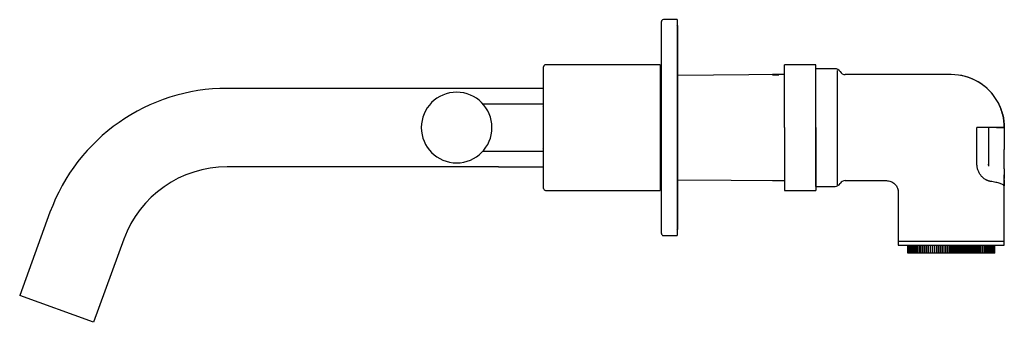
# Model space of a CAD drawing. Units: millimetres. Extents: x 8 to 986, y 109 to 520.
# Drawn here: x 735 to 986, y 109 to 187 of the extents above; entities that cross this region are included whole.
import ezdxf

# ---------------------------------------------------------------- set-up
doc = ezdxf.new("R2010")
doc.units = ezdxf.units.MM

msp = doc.modelspace()

# ---------------------------------------------------------------- linework, layer by layer
at = {"color": 7, "linetype": 'Continuous', "lineweight": 25}
for p, q in [((898.34, 159.04), (898.34, 186.04)), ((902.34, 186.54), (898.84, 186.54)), ((902.34, 186.54), (902.34, 159.04)), ((902.54, 159.04), (902.54, 184.64)), ((868.34, 159.04), (868.34, 174.54)), ((898.04, 175.04), (868.84, 175.04)), ((898.04, 175.04), (898.04, 159.04)), ((898.34, 174.54), (898.04, 174.54)), ((937.64, 175.04), (929.64, 175.04)), ((929.64, 159.04), (929.64, 175.04)), ((937.64, 159.04), (937.64, 175.04)), ((942.54, 174.04), (937.64, 174.04)), ((929.64, 172.53), (902.54, 172.34)), ((929.64, 172.54), (926.64, 172.54)), ((926.64, 172.52), (926.64, 172.54)), ((926.64, 172.52), (928.24, 172.52)), ((926.64, 172.52), (926.64, 172.51)), ((972.14, 172.54), (945.13, 172.54)), ((972.14, 172.54), (945.13, 172.54)), ((972.14, 172.54), (945.13, 172.54)), ((856.84, 169.04), (787.76, 169.04)), ((868.34, 169.04), (856.84, 169.04)), ((868.19, 165.04), (852.89, 165.04)), ((868.19, 165.04), (868.19, 164.04)), ((868.34, 164.14), (868.19, 164.29)), ((868.19, 164.04), (868.19, 154.04)), ((868.34, 143.54), (868.34, 159.04)), ((898.04, 159.04), (898.04, 143.04)), ((898.34, 132.04), (898.34, 159.04)), ((902.34, 159.04), (902.34, 131.54)), ((902.54, 133.44), (902.54, 159.04)), ((929.64, 159.04), (929.64, 143.04)), ((937.64, 159.04), (937.64, 143.04)), ((981.64, 159.04), (978.67, 159.04)), ((978.67, 149.75), (978.67, 159.04)), ((981.64, 159.04), (981.64, 153.45)), ((983.64, 159.04), (981.64, 159.04)), ((981.64, 159.04), (981.64, 153.45)), ((985.64, 159.04), (983.64, 159.04)), ((983.64, 159.04), (985.64, 159.04)), ((985.64, 159.04), (985.64, 153.45)), ((985.64, 159.04), (985.64, 153.45)), ((852.89, 153.04), (868.19, 153.04)), ((868.19, 154.04), (868.19, 153.04)), ((868.19, 153.79), (868.34, 153.94)), ((981.64, 153.45), (981.64, 150.47)), ((985.64, 148.49), (985.64, 153.45)), ((981.64, 150.47), (981.64, 149.75)), ((856.84, 149.04), (787.76, 149.04)), ((856.84, 149.04), (868.34, 149.04)), ((981.64, 149.75), (981.64, 149.25)), ((985.64, 148.49), (985.64, 146.96)), ((985.64, 148.49), (985.64, 146.04)), ((902.54, 145.73), (929.64, 145.54)), ((926.64, 145.56), (926.64, 145.55)), ((926.64, 145.55), (928.24, 145.55)), ((926.64, 145.55), (926.64, 145.54)), ((926.64, 145.54), (929.64, 145.54)), ((945.13, 145.54), (955.64, 145.54)), ((945.13, 145.54), (955.64, 145.54)), ((945.13, 145.54), (955.64, 145.54)), ((985.64, 145.72), (985.64, 144.23)), ((868.84, 143.04), (898.04, 143.04)), ((898.34, 143.54), (898.04, 143.54)), ((929.64, 143.04), (937.64, 143.04)), ((937.64, 144.04), (942.54, 144.04)), ((943.14, 144.16), (943.14, 144.18)), ((985.64, 144.02), (985.57, 144.19)), ((985.58, 144.18), (985.58, 144.19)), ((985.64, 130.04), (985.64, 144.02)), ((985.64, 129.04), (985.64, 144.02)), ((985.64, 129.04), (985.64, 143.87)), ((958.64, 142.54), (958.64, 130.04)), ((958.64, 142.54), (958.64, 129.04)), ((958.64, 142.54), (958.64, 129.04)), ((742.65, 137.45), (734.94, 116.26)), ((761.45, 130.61), (753.73, 109.42)), ((898.84, 131.54), (902.34, 131.54)), ((972.14, 130.04), (958.64, 130.04)), ((961.05, 127.04), (961.05, 129.04)), ((961.08, 127.04), (961.08, 129.04)), ((961.14, 127.04), (961.14, 129.04)), ((961.23, 127.04), (961.23, 129.04)), ((961.35, 127.04), (961.35, 129.04)), ((961.5, 127.04), (961.5, 129.04)), ((961.68, 127.04), (961.68, 129.04)), ((961.89, 127.04), (961.89, 129.04)), ((962.13, 127.04), (962.13, 129.04)), ((962.21, 129.04), (962.36, 129.04)), ((962.39, 127.04), (962.39, 129.04)), ((962.68, 127.04), (962.68, 129.04)), ((963, 127.04), (963, 129.04)), ((963, 129.04), (964.09, 129.04)), ((963.34, 127.04), (963.34, 129.04)), ((963.7, 127.04), (963.7, 129.04)), ((964.09, 127.04), (964.09, 129.04)), ((964.5, 127.04), (964.5, 129.04)), ((964.91, 129.04), (964.91, 127.04)), ((964.93, 127.04), (964.93, 129.04)), ((965.34, 129.04), (965.34, 127.04)), ((965.38, 127.04), (965.38, 129.04)), ((965.79, 129.04), (965.79, 127.04)), ((965.85, 127.04), (965.85, 129.04)), ((966.26, 129.04), (966.26, 127.04)), ((966.34, 127.04), (966.34, 129.04)), ((966.74, 129.04), (966.74, 127.04)), ((966.84, 127.04), (966.84, 129.04)), ((967.23, 129.04), (967.23, 127.04)), ((967.36, 127.04), (967.36, 129.04)), ((967.74, 129.04), (967.74, 127.04)), ((967.89, 127.04), (967.89, 129.04)), ((968.27, 129.04), (968.27, 127.04)), ((968.43, 127.04), (968.43, 129.04)), ((968.8, 129.04), (968.8, 127.04)), ((968.99, 127.04), (968.99, 129.04)), ((969.34, 129.04), (969.34, 127.04)), ((969.55, 127.04), (969.55, 129.04)), ((969.89, 129.04), (969.89, 127.04)), ((970.11, 127.04), (970.11, 129.04)), ((970.45, 129.04), (970.45, 127.04)), ((970.69, 127.04), (970.69, 129.04)), ((971.01, 129.04), (971.01, 127.04)), ((971.26, 127.04), (971.26, 129.04)), ((971.57, 129.04), (971.57, 127.04)), ((971.84, 127.04), (971.84, 129.04)), ((985.64, 130.04), (972.14, 130.04)), ((972.14, 129.04), (972.14, 127.04)), ((972.43, 127.04), (972.43, 129.04)), ((972.7, 129.04), (972.7, 127.04)), ((973.01, 127.04), (973.01, 129.04)), ((973.26, 129.04), (973.26, 127.04)), ((973.58, 127.04), (973.58, 129.04)), ((973.82, 129.04), (973.82, 127.04)), ((974.16, 127.04), (974.16, 129.04)), ((974.38, 129.04), (974.38, 127.04)), ((974.72, 127.04), (974.72, 129.04)), ((974.93, 129.04), (974.93, 127.04)), ((975.28, 127.04), (975.28, 129.04)), ((975.47, 129.04), (975.47, 127.04)), ((975.84, 127.04), (975.84, 129.04)), ((976, 129.04), (976, 127.04)), ((976.38, 127.04), (976.38, 129.04)), ((976.53, 129.04), (976.53, 127.04)), ((976.91, 127.04), (976.91, 129.04)), ((977.04, 129.04), (977.04, 127.04)), ((977.43, 127.04), (977.43, 129.04)), ((977.53, 129.04), (977.53, 127.04)), ((977.93, 127.04), (977.93, 129.04)), ((978.01, 129.04), (978.01, 127.04)), ((978.42, 127.04), (978.42, 129.04)), ((978.48, 129.04), (978.48, 127.04)), ((978.89, 127.04), (978.89, 129.04)), ((978.93, 129.04), (978.93, 127.04)), ((979.34, 127.04), (979.34, 129.04)), ((979.36, 129.04), (979.36, 127.04)), ((979.77, 127.04), (979.77, 129.04)), ((979.83, 129.04), (981.05, 129.04)), ((980.18, 127.04), (980.18, 129.04)), ((980.57, 127.04), (980.57, 129.04)), ((980.93, 127.04), (980.93, 129.04)), ((981.27, 127.04), (981.27, 129.04)), ((981.59, 127.04), (981.59, 129.04)), ((981.88, 127.04), (981.88, 129.04)), ((981.88, 129.04), (982.14, 129.04)), ((982.14, 127.04), (982.14, 129.04)), ((982.38, 127.04), (982.38, 129.04)), ((982.59, 127.04), (982.59, 129.04)), ((982.77, 127.04), (982.77, 129.04)), ((982.92, 127.04), (982.92, 129.04)), ((983.04, 127.04), (983.04, 129.04)), ((983.13, 127.04), (983.13, 129.04)), ((983.19, 127.04), (983.19, 129.04)), ((983.22, 127.04), (983.22, 129.04)), ((961.08, 127.04), (961.05, 127.04)), ((961.14, 127.04), (961.08, 127.04)), ((961.23, 127.04), (961.14, 127.04)), ((961.35, 127.04), (961.23, 127.04)), ((961.5, 127.04), (961.35, 127.04)), ((961.68, 127.04), (961.5, 127.04)), ((961.89, 127.04), (961.68, 127.04)), ((962.13, 127.04), (961.89, 127.04)), ((962.39, 127.04), (962.13, 127.04)), ((962.68, 127.04), (962.39, 127.04)), ((963, 127.04), (962.68, 127.04)), ((963.34, 127.04), (963, 127.04)), ((963.7, 127.04), (963.34, 127.04)), ((964.09, 127.04), (963.7, 127.04)), ((964.5, 127.04), (964.09, 127.04)), ((964.91, 127.04), (964.5, 127.04)), ((964.93, 127.04), (964.91, 127.04)), ((965.34, 127.04), (964.93, 127.04)), ((965.38, 127.04), (965.34, 127.04)), ((965.79, 127.04), (965.38, 127.04)), ((965.85, 127.04), (965.79, 127.04)), ((966.26, 127.04), (965.85, 127.04)), ((966.34, 127.04), (966.26, 127.04)), ((966.74, 127.04), (966.34, 127.04)), ((966.84, 127.04), (966.74, 127.04)), ((967.23, 127.04), (966.84, 127.04)), ((967.36, 127.04), (967.23, 127.04)), ((967.74, 127.04), (967.36, 127.04)), ((967.89, 127.04), (967.74, 127.04)), ((968.27, 127.04), (967.89, 127.04)), ((968.43, 127.04), (968.27, 127.04)), ((968.8, 127.04), (968.43, 127.04)), ((968.99, 127.04), (968.8, 127.04)), ((969.34, 127.04), (968.99, 127.04)), ((969.55, 127.04), (969.34, 127.04)), ((969.89, 127.04), (969.55, 127.04)), ((970.11, 127.04), (969.89, 127.04)), ((970.45, 127.04), (970.11, 127.04)), ((970.69, 127.04), (970.45, 127.04)), ((971.01, 127.04), (970.69, 127.04)), ((971.26, 127.04), (971.01, 127.04)), ((971.57, 127.04), (971.26, 127.04)), ((971.84, 127.04), (971.57, 127.04)), ((972.14, 127.04), (971.84, 127.04)), ((972.43, 127.04), (972.14, 127.04)), ((972.7, 127.04), (972.43, 127.04)), ((973.01, 127.04), (972.7, 127.04)), ((973.26, 127.04), (973.01, 127.04)), ((973.58, 127.04), (973.26, 127.04)), ((973.82, 127.04), (973.58, 127.04)), ((974.16, 127.04), (973.82, 127.04)), ((974.38, 127.04), (974.16, 127.04)), ((974.72, 127.04), (974.38, 127.04)), ((974.93, 127.04), (974.72, 127.04)), ((975.28, 127.04), (974.93, 127.04)), ((975.47, 127.04), (975.28, 127.04)), ((975.84, 127.04), (975.47, 127.04)), ((976, 127.04), (975.84, 127.04)), ((976.38, 127.04), (976, 127.04)), ((976.53, 127.04), (976.38, 127.04)), ((976.91, 127.04), (976.53, 127.04)), ((977.04, 127.04), (976.91, 127.04)), ((977.43, 127.04), (977.04, 127.04)), ((977.53, 127.04), (977.43, 127.04)), ((977.93, 127.04), (977.53, 127.04)), ((978.01, 127.04), (977.93, 127.04)), ((978.42, 127.04), (978.01, 127.04)), ((978.48, 127.04), (978.42, 127.04)), ((978.89, 127.04), (978.48, 127.04)), ((978.93, 127.04), (978.89, 127.04)), ((979.34, 127.04), (978.93, 127.04)), ((979.36, 127.04), (979.34, 127.04)), ((979.77, 127.04), (979.36, 127.04)), ((980.18, 127.04), (979.77, 127.04)), ((980.57, 127.04), (980.18, 127.04)), ((980.93, 127.04), (980.57, 127.04)), ((981.27, 127.04), (980.93, 127.04)), ((981.59, 127.04), (981.27, 127.04)), ((981.88, 127.04), (981.59, 127.04)), ((982.14, 127.04), (981.88, 127.04)), ((982.38, 127.04), (982.14, 127.04)), ((982.59, 127.04), (982.38, 127.04)), ((982.77, 127.04), (982.59, 127.04)), ((982.92, 127.04), (982.77, 127.04)), ((983.04, 127.04), (982.92, 127.04)), ((983.13, 127.04), (983.04, 127.04)), ((983.19, 127.04), (983.13, 127.04)), ((983.22, 127.04), (983.19, 127.04)), ((753.73, 109.42), (734.94, 116.26))]:
    msp.add_line(p, q, dxfattribs=at)
for centre, radius, start, end in [((898.84, 186.04), 0.5, 90, 180), ((901.64, 184.64), 0.9, 0, 38.9424), ((868.84, 174.54), 0.5, 90, 180), ((942.54, 172.54), 1.5, 30, 90), ((945.13, 174.04), 1.5, 210, 270), ((972.14, 159.04), 13.5, 28.0753, 90), ((972.14, 159.04), 13.5, 29.4904, 90), ((972.14, 159.04), 13.5, 29.4948, 90), ((787.76, 121.04), 48, 90, 160), ((846.19, 159.04), 9, 0, 180), ((972.14, 159.04), 13.5, 0, 28.0725), ((846.19, 159.04), 9, 180, 0), ((787.76, 121.04), 28, 90, 160), ((945.13, 144.04), 1.5, 90, 150), ((868.84, 143.54), 0.5, 180, 270), ((942.54, 145.54), 1.5, 270, 330), ((901.64, 133.44), 0.9, 321.0576, 0), ((898.84, 132.04), 0.5, 180, 270)]:
    msp.add_arc(centre, radius, start, end, dxfattribs=at)
for points in [[(937.64, 159.04), (937.64, 160.02), (937.64, 161.98), (937.64, 164.81), (937.64, 167.42), (937.64, 169.71), (937.64, 171.59), (937.64, 172.98), (937.64, 173.87), (937.64, 173.98), (937.64, 174.04)], [(937.64, 144.04), (937.64, 144.09), (937.64, 144.2), (937.64, 145.1), (937.64, 146.48), (937.64, 148.36), (937.64, 150.65), (937.64, 153.26), (937.64, 156.09), (937.64, 158.05), (937.64, 159.04)]]:
    msp.add_open_spline(points, degree=3, dxfattribs=at)
for points, knots in [([(943.14, 159.04), (943.14, 160.01), (943.14, 161.96), (943.14, 164.77), (943.14, 167.35), (943.14, 169.62), (943.14, 171.48), (943.14, 172.89), (943.14, 173.37), (943.14, 173.62)], [0, 0, 0, 0, 0.1430944, 0.2862456, 0.4293666, 0.5724883, 0.7156105, 0.8587327, 1, 1, 1, 1]), ([(985.64, 159.04), (985.64, 160.14), (985.5, 161.24), (984.96, 163.38), (984.57, 164.42), (984.05, 165.39)], [0, 0, 0, 0, 0.5, 0.5, 1, 1, 1, 1]), ([(984.05, 165.39), (984.57, 164.42), (984.96, 163.38), (985.5, 161.24), (985.64, 160.14), (985.64, 159.04)], [0, 0, 0, 0, 0.5, 0.5, 1, 1, 1, 1]), ([(943.14, 144.44), (943.14, 144.44), (943.14, 144.54), (943.14, 145.25), (943.14, 146.58), (943.14, 148.45), (943.14, 150.72), (943.14, 153.31), (943.14, 156.12), (943.14, 158.06), (943.14, 159.04)], [0, 0, 0, 0, 0.003412, 0.145782, 0.288152, 0.430521, 0.572891, 0.715259, 0.857658, 1, 1, 1, 1]), ([(983.64, 159.04), (983.59, 159.04), (983.5, 159.04), (983.37, 159.04), (983.24, 159.04), (983.12, 159.04), (982.99, 159.04), (982.79, 159.04), (982.52, 159.04), (982.21, 159.04), (981.96, 159.04), (981.8, 159.04), (981.7, 159.04), (981.64, 159.04), (981.64, 159.04), (981.64, 159.04)], [0, 0, 0, 0, 0.041978, 0.083605, 0.125061, 0.166527, 0.208184, 0.250211, 0.375049, 0.500065, 0.624903, 0.749919, 0.833482, 0.916358, 1, 1, 1, 1]), ([(981.64, 153.45), (981.64, 153.39), (981.64, 153.27), (981.64, 153.09), (981.64, 152.91), (981.64, 152.73), (981.64, 152.56), (981.64, 152.28), (981.64, 151.89), (981.64, 151.45), (981.64, 151.08), (981.64, 150.82), (981.64, 150.64), (981.64, 150.53), (981.64, 150.49), (981.64, 150.47)], [0, 0, 0, 0, 0.041933, 0.083569, 0.125058, 0.166554, 0.20821, 0.250179, 0.375053, 0.500056, 0.62493, 0.749932, 0.833464, 0.916411, 1, 1, 1, 1]), ([(985.64, 148.49), (985.64, 148.56), (985.64, 148.75), (985.64, 149.31), (985.64, 149.69), (985.64, 150.59), (985.64, 151.12), (985.64, 152.25), (985.64, 152.85), (985.64, 153.45)], [0, 0, 0, 0, 0.25, 0.25, 0.5, 0.5, 0.75, 0.75, 1, 1, 1, 1]), ([(982.15, 145.32), (982.1, 145.33), (981.98, 145.35), (981.82, 145.39), (981.65, 145.44), (981.49, 145.49), (981.32, 145.56), (981.16, 145.63), (981, 145.71), (980.69, 145.88), (980.26, 146.19), (979.73, 146.72), (979.28, 147.36), (979, 147.97), (978.83, 148.49), (978.74, 148.9), (978.68, 149.33), (978.67, 149.61), (978.67, 149.75)], [0, 0, 0, 0, 0.036139, 0.071636, 0.10654, 0.140903, 0.174777, 0.208218, 0.241285, 0.274038, 0.397117, 0.517114, 0.635677, 0.75348, 0.815455, 0.878018, 0.938959, 1, 1, 1, 1]), ([(981.71, 149.23), (981.7, 149.26), (981.64, 149.42), (981.64, 149.6), (981.64, 149.75)], [0, 0, 0, 0, 0.189936, 1, 1, 1, 1]), ([(955.61, 145.54), (955.99, 145.5), (956.58, 145.44), (957.29, 145.06), (957.78, 144.67), (958.16, 144.18), (958.46, 143.66), (958.5, 143.29), (958.53, 143.11)], [0, 0, 0, 0, 0.274904, 0.423131, 0.57457, 0.725993, 0.874174, 1, 1, 1, 1]), ([(955.61, 145.54), (955.99, 145.5), (956.58, 145.44), (957.29, 145.06), (957.77, 144.67), (958.17, 144.18), (958.54, 143.48), (958.6, 142.89), (958.64, 142.51)], [0, 0, 0, 0, 0.239271, 0.368286, 0.500095, 0.631891, 0.760865, 1, 1, 1, 1]), ([(955.61, 145.54), (955.99, 145.5), (956.58, 145.44), (957.29, 145.06), (957.77, 144.67), (958.17, 144.18), (958.54, 143.48), (958.6, 142.89), (958.64, 142.51)], [0, 0, 0, 0, 0.239271, 0.368286, 0.500095, 0.631891, 0.760865, 1, 1, 1, 1]), ([(985.64, 144.29), (985.64, 144.48), (985.64, 144.93), (985.64, 145.57), (985.64, 146.18), (985.64, 146.69), (985.64, 146.87), (985.64, 146.96)], [0, 0, 0, 0, 0.168518, 0.383382, 0.588725, 0.794867, 1, 1, 1, 1]), ([(985.55, 144.22), (985.54, 144.24), (985.51, 144.31), (985.32, 144.44), (985.01, 144.62), (984.43, 144.83), (983.56, 145.08), (982.61, 145.24), (982.15, 145.32)], [0, 0, 0, 0, 0.03454, 0.177576, 0.333836, 0.475368, 0.749215, 1, 1, 1, 1]), ([(958.64, 129.04), (958.64, 129.04), (958.99, 129.04), (960.34, 129.04), (961.34, 129.04), (963.84, 129.04), (965.34, 129.04), (968.6, 129.04), (970.37, 129.04), (972.14, 129.04)], [0, 0, 0, 0, 0.25, 0.25, 0.5, 0.5, 0.75, 0.75, 1, 1, 1, 1]), ([(965.09, 129.04), (966.08, 129.04), (968.13, 129.04), (970.77, 129.04), (972.14, 129.04)], [0, 0, 0, 0, 0.481578, 1, 1, 1, 1]), ([(972.14, 129.04), (973.9, 129.04), (975.67, 129.04), (978.93, 129.04), (980.43, 129.04), (982.93, 129.04), (983.93, 129.04), (985.28, 129.04), (985.64, 129.04), (985.64, 129.04)], [0, 0, 0, 0, 0.25, 0.25, 0.5, 0.5, 0.75, 0.75, 1, 1, 1, 1]), ([(972.14, 129.04), (973.5, 129.04), (976.09, 129.04), (978.11, 129.04), (979.07, 129.04)], [0, 0, 0, 0, 0.527577, 1, 1, 1, 1])]:
    msp.add_open_spline(points, degree=3, knots=knots, dxfattribs=at)

doc.saveas('drawing.dxf')
